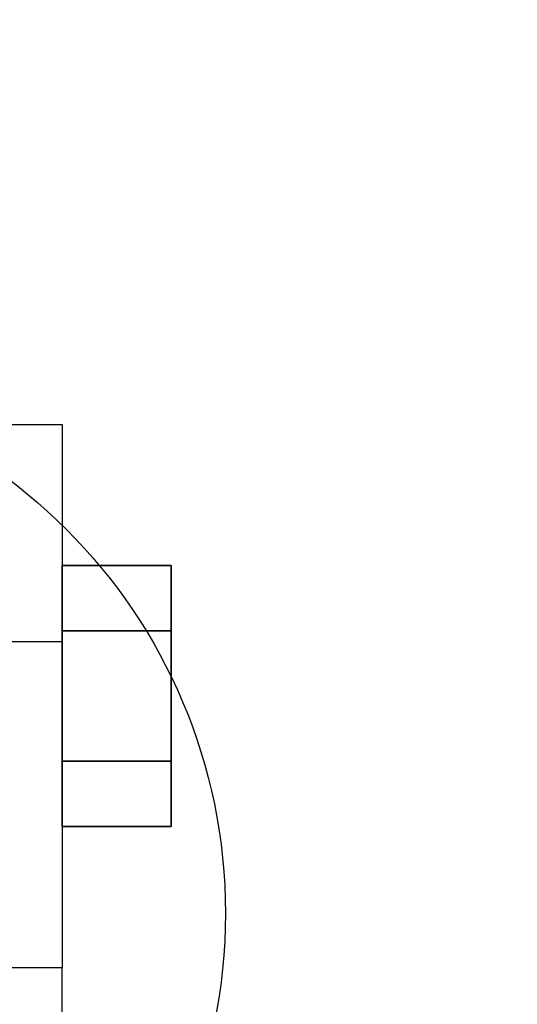
# Model space of a CAD drawing. Extents: x -36 to 36, y -43.9 to 43.9.
# Drawn here: x -15.2 to -14.1, y -39 to -36.7 of the extents above; entities that cross this region are included whole.
import ezdxf

# ---------------------------------------------------------------- set-up
doc = ezdxf.new("R2010")
doc.units = 0
for name, color, linetype in [('3D', 254, 'CONTINUOUS'), ('3D-BLACK', 250, 'CONTINUOUS'), ('3D-CASTIRON', 251, 'CONTINUOUS'), ('3D-CHROME', 254, 'CONTINUOUS'), ('3D-FLAT', 7, 'CONTINUOUS'), ('3D-NON', 7, 'CONTINUOUS')]:
    doc.layers.add(name, color=color, linetype=linetype)

msp = doc.modelspace()

# ---------------------------------------------------------------- linework, layer by layer
at = {"layer": '3D', "extrusion": (-1, 0, 0)}
msp.add_circle((38.25, 1.5, 14.875), 0.25, dxfattribs=at)
at = {"layer": '3D'}
for points in [[(-15.25, -37.625, 1.5), (-15.125, -37.625, 1.5), (-15.125, -38.125, 3.75), (-15.25, -38.125, 3.75)], [(-15.25, -39.375, 3.75), (-15.125, -39.375, 3.75), (-15.125, -38.875, 1.5), (-15.25, -38.875, 1.5)]]:
    msp.add_3dface(points, dxfattribs=at)
at = {"layer": '3D-BLACK'}
msp.add_3dface([(29.9, -11, 36.5), (-17.9, -11, 36.5), (-17.9, -42, 36.5), (29.9, -42, 36.5)], dxfattribs=at)
at = {"layer": '3D-CASTIRON'}
for points in [[(-6, -25.75, 36.5), (-18, -25.75, 36.5), (-18, -39.5, 36.5), (-6, -39.5, 36.5)], [(-17.7968, -39.2086, 36.875), (-13.8689, -34.6433, 36.875), (-13.8689, -34.6433, 37.5), (-17.7968, -39.2086, 37.5)], [(-17.7968, -39.2086, 37.5), (-17.7032, -39.2914, 37.5), (-13.7753, -34.7262, 37.5), (-13.8689, -34.6433, 37.5)], [(-17.7968, -39.2086, 36.875), (-17.7032, -39.2914, 36.875), (-13.7753, -34.7262, 36.875), (-13.8689, -34.6433, 36.875)], [(-17.7032, -39.2914, 36.875), (-13.7753, -34.7262, 36.875), (-13.7753, -34.7262, 37.5), (-17.7032, -39.2914, 37.5)]]:
    msp.add_3dface(points, dxfattribs=at)
at = {"layer": '3D-CASTIRON', "invisible_edges": 15}
for points in [[(-15.1558, -33.402, 36.875), (-14.831, -34.2212, 36.875), (-17.75, -37.2083, 36.875), (-17.75, -35.2917, 36.875)], [(-14.831, -34.2212, 36.875), (-14.2981, -34.9231, 36.875), (-17.75, -39.25, 36.875), (-17.75, -37.2083, 36.875)], [(-14.2981, -34.9231, 36.875), (-13.6536, -35.4229, 36.875), (-15.8333, -39.25, 36.875), (-17.75, -39.25, 36.875)], [(-13.6536, -35.4229, 36.875), (-12.905, -35.7465, 36.875), (-13.9167, -39.25, 36.875), (-15.8333, -39.25, 36.875)]]:
    msp.add_3dface(points, dxfattribs=at)
at = {"layer": '3D-CHROME'}
for points in [[(-14.875, -37.95, 1.5), (-15.125, -37.95, 1.5), (-15.125, -38.1, 1.2402), (-14.875, -38.1, 1.2402)], [(-14.875, -38.1, 1.7598), (-15.125, -38.1, 1.7598), (-15.125, -37.95, 1.5), (-14.875, -37.95, 1.5)], [(-14.875, -38.4, 1.7598), (-15.125, -38.4, 1.7598), (-15.125, -38.1, 1.7598), (-14.875, -38.1, 1.7598)], [(-14.875, -38.1, 1.2402), (-15.125, -38.1, 1.2402), (-15.125, -38.4, 1.2402), (-14.875, -38.4, 1.2402)], [(-14.875, -38.55, 1.5), (-15.125, -38.55, 1.5), (-15.125, -38.4, 1.7598), (-14.875, -38.4, 1.7598)], [(-14.875, -38.4, 1.2402), (-15.125, -38.4, 1.2402), (-15.125, -38.55, 1.5), (-14.875, -38.55, 1.5)]]:
    msp.add_3dface(points, dxfattribs=at)
at = {"layer": '3D-FLAT'}
msp.add_circle((-16, -38.75, 4), 1.25, dxfattribs=at)
for points in [[(29.9, -11, 23.9), (-29.9, -11, 23.9), (-29.9, -41.75, 23.9), (29.9, -41.75, 23.9)], [(29.9, -11, 4), (-29.9, -11, 4), (-29.9, -41.75, 4), (29.9, -41.75, 4)], [(29, -12, 25.5), (-29, -12, 25.5), (-29, -42.75, 25.5), (29, -42.75, 25.5)], [(-15.25, -37.625, 3.75), (-15.125, -37.625, 3.75), (-15.125, -38.875, 3.75), (-15.25, -38.875, 3.75)]]:
    msp.add_3dface(points, dxfattribs=at)
at = {"layer": '3D-NON', "invisible_edges": 15}
for points in [[(-15.125, -38.125, 3.75), (-15.125, -38.3333, 3.75), (-15.125, -37.7087, 1.1875), (-15.125, -37.625, 1.5)], [(-15.125, -38.3333, 3.75), (-15.125, -38.5417, 3.75), (-15.125, -37.9375, 0.9587), (-15.125, -37.7087, 1.1875)], [(-15.125, -38.5417, 3.75), (-15.125, -38.75, 3.75), (-15.125, -38.25, 0.875), (-15.125, -37.9375, 0.9587)], [(-15.125, -38.75, 3.75), (-15.125, -38.9583, 3.75), (-15.125, -38.5625, 0.9587), (-15.125, -38.25, 0.875)], [(-15.125, -38.9583, 3.75), (-15.125, -39.1667, 3.75), (-15.125, -38.7913, 1.1875), (-15.125, -38.5625, 0.9587)], [(-15.125, -39.1667, 3.75), (-15.125, -39.375, 3.75), (-15.125, -38.875, 1.5), (-15.125, -38.7913, 1.1875)]]:
    msp.add_3dface(points, dxfattribs=at)

doc.saveas('drawing.dxf')
